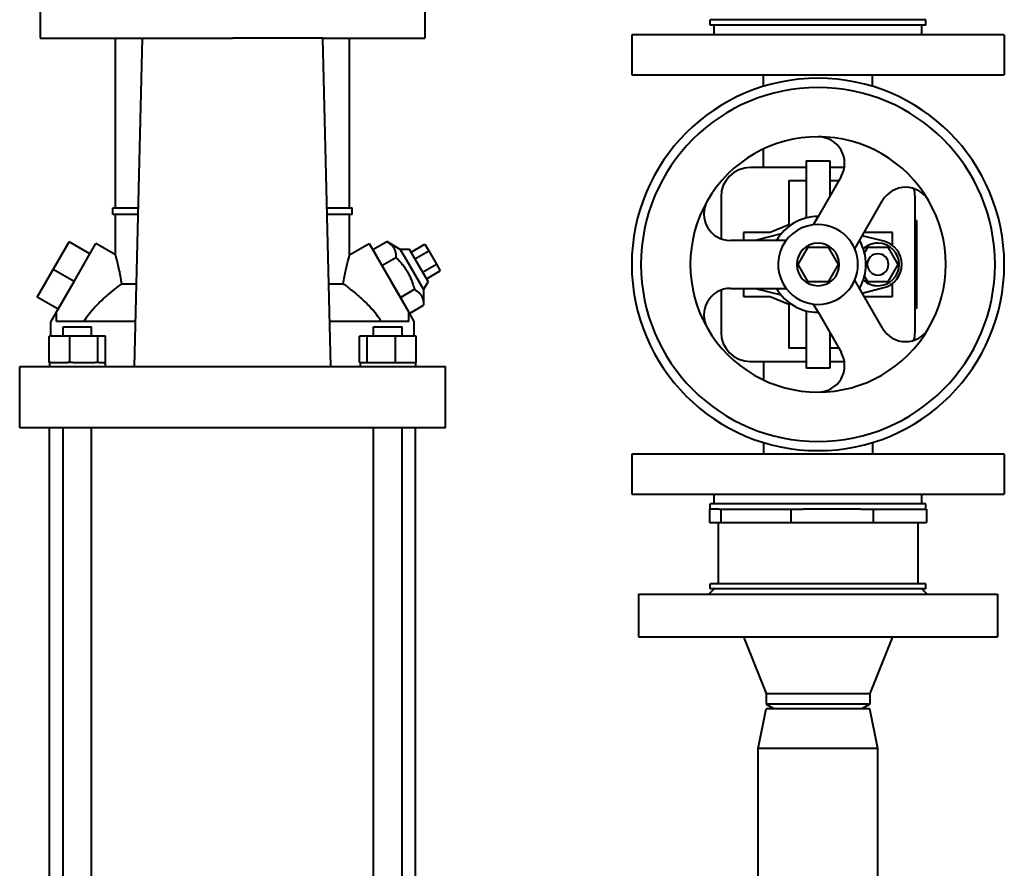
# Model space of a CAD drawing. Units: millimetres. Extents: x -1177 to 5418, y -4750 to 1759.
# Drawn here: x 760 to 1130, y -599 to -280 of the extents above; entities that cross this region are included whole.
import ezdxf

# ---------------------------------------------------------------- set-up
doc = ezdxf.new("R2010")
doc.units = ezdxf.units.MM
doc.linetypes.add('K5LT_BASIC', pattern=[0])
doc.layers.add('Системный слой', color=7, linetype='Continuous')

# ---------------------------------------------------------------- blocks, each defined once
blk = doc.blocks.new('U0')
at = {"layer": 'Системный слой', "color": 150, "linetype": 'K5LT_BASIC', "lineweight": 40, "true_color": 0x0080ff}
for p, q in [((767.67, -275.7), (767.67, -286.7)), ((912.17, -275.7), (912.17, -286.7)), ((1019.42, -281.7), (1019.42, -279.7)), ((1100.42, -279.7), (1019.42, -279.7)), ((1100.42, -281.7), (1100.42, -279.7)), ((1100.42, -281.7), (1019.42, -281.7)), ((1020.92, -285.4), (1020.92, -281.7)), ((1098.92, -285.4), (1098.92, -281.7)), ((767.67, -286.7), (839.92, -286.7)), ((795.92, -350.45), (795.92, -286.7)), ((806.01, -286.7), (802.97, -410.1)), ((873.84, -286.7), (839.92, -286.7)), ((876.88, -410.1), (873.84, -286.7)), ((873.84, -286.7), (891.01, -286.7)), ((883.92, -350.45), (883.92, -286.7)), ((891.01, -286.7), (912.17, -286.7)), ((989.92, -285.4), (989.92, -300.4)), ((1129.92, -285.4), (989.92, -285.4)), ((1129.92, -285.4), (1129.92, -300.4)), ((989.92, -300.4), (1129.92, -300.4)), ((1039.42, -304.76), (1039.42, -300.4)), ((1080.42, -304.76), (1080.42, -300.4)), ((1039.42, -335.24), (1039.42, -328.29)), ((1055.42, -332.7), (1055.42, -354.27)), ((1055.42, -332.7), (1064.42, -332.7)), ((1064.42, -332.7), (1064.42, -345.9)), ((1055.42, -335.24), (1034.47, -335.24)), ((1069.8, -335.24), (1064.42, -335.24)), ((1048.92, -340.2), (1055.42, -340.2)), ((1048.92, -340.2), (1048.92, -354.7)), ((1068.59, -338.7), (1059.92, -353.7)), ((1064.42, -340.2), (1067.72, -340.2)), ((1023.47, -346.24), (1023.47, -362.05)), ((1073.72, -365.8), (1084.17, -347.7)), ((1096.38, -397.15), (1096.38, -346.24)), ((794.92, -352.95), (794.92, -350.45)), ((794.92, -350.45), (804.44, -350.45)), ((875.41, -350.45), (884.92, -350.45)), ((884.92, -352.95), (884.92, -350.45)), ((804.38, -352.95), (794.92, -352.95)), ((795.92, -368.04), (795.92, -352.95)), ((884.92, -352.95), (875.47, -352.95)), ((883.92, -368.04), (883.92, -352.95)), ((1048.92, -354.7), (1048.92, -357.45)), ((1059.92, -353.7), (1058.13, -356.8)), ((1096.92, -355.2), (1096.38, -355.2)), ((1096.92, -355.2), (1096.92, -388.2)), ((1048.92, -356.78), (1041.92, -359.7)), ((1041.92, -359.7), (1031.92, -359.7)), ((1031.92, -359.7), (1031.92, -362.7)), ((1046.04, -360.24), (1036.31, -362.7)), ((1084.62, -362.97), (1076.53, -360.93)), ((1077.92, -359.7), (1077.38, -359.47)), ((1087.92, -359.7), (1077.92, -359.7)), ((1087.92, -364.57), (1087.92, -359.7)), ((772.55, -373.6), (778.55, -363.2)), ((786.34, -367.7), (778.55, -363.2)), ((780.34, -378.1), (788.59, -363.81)), ((795.92, -368.04), (788.59, -363.81)), ((883.92, -368.04), (891.26, -363.81)), ((891.26, -363.81), (899.51, -378.1)), ((892.58, -366.1), (897.85, -363.05)), ((892.58, -366.1), (896.04, -372.1)), ((902.94, -366.03), (897.85, -363.05)), ((902.94, -366.03), (905.12, -369.81)), ((906.4, -366.03), (902.94, -366.03)), ((913.4, -378.16), (906.4, -366.03)), ((907.01, -367.1), (912.21, -364.1)), ((912.21, -364.1), (913.65, -366.6)), ((1047.92, -362.7), (1027.02, -362.7)), ((1052.42, -371.7), (1056.17, -365.2)), ((1056.17, -365.2), (1063.68, -365.2)), ((1063.68, -365.2), (1067.43, -371.7)), ((1077.4, -367.39), (1078.67, -365.2)), ((1078.67, -365.2), (1086.18, -365.2)), ((1086.18, -365.2), (1089.93, -371.7)), ((780.34, -378.1), (786.34, -367.7)), ((896.04, -372.1), (901.31, -369.05)), ((905.12, -369.81), (911.67, -381.16)), ((908.46, -369.6), (913.65, -366.6)), ((913.65, -366.6), (916.54, -371.6)), ((766.55, -383.99), (772.55, -373.6)), ((780.34, -378.1), (772.55, -373.6)), ((896.04, -372.1), (902.97, -384.1)), ((911.34, -374.6), (916.54, -371.6)), ((916.54, -371.6), (917.98, -374.1)), ((1056.17, -378.2), (1052.42, -371.7)), ((1067.43, -371.7), (1063.68, -378.2)), ((1089.93, -371.7), (1086.18, -378.2)), ((912.79, -377.1), (917.98, -374.1)), ((1078.67, -378.2), (1077.4, -376)), ((773.59, -389.79), (780.34, -378.1)), ((774.34, -388.49), (780.34, -378.1)), ((798.31, -378.97), (803.74, -378.97)), ((876.11, -378.97), (881.54, -378.97)), ((906.26, -389.79), (899.51, -378.1)), ((902.97, -384.1), (908.24, -381.05)), ((913.4, -378.16), (911.67, -381.16)), ((1027.02, -380.7), (1047.92, -380.7)), ((1031.92, -380.7), (1031.92, -383.7)), ((1036.31, -380.7), (1046.04, -383.15)), ((1063.68, -378.2), (1056.17, -378.2)), ((1084.17, -395.7), (1073.72, -377.59)), ((1076.53, -382.46), (1084.62, -380.42)), ((1086.18, -378.2), (1078.67, -378.2)), ((1087.92, -383.7), (1087.92, -378.82)), ((774.34, -388.49), (766.55, -383.99)), ((902.97, -384.1), (906.44, -390.1)), ((911.67, -381.16), (911.7, -387.05)), ((1023.47, -381.35), (1023.47, -397.15)), ((1031.92, -383.7), (1041.92, -383.7)), ((1041.92, -383.7), (1048.92, -386.61)), ((1077.38, -383.92), (1077.92, -383.7)), ((1077.92, -383.7), (1087.92, -383.7)), ((906.44, -390.1), (911.7, -387.05)), ((1048.92, -385.94), (1048.92, -388.7)), ((1058.13, -386.59), (1059.92, -389.7)), ((1096.92, -388.2), (1096.38, -388.2)), ((773.59, -389.79), (771.67, -393.11)), ((773.59, -389.79), (773.7, -389.85)), ((773.7, -393.1), (773.7, -389.85)), ((906.15, -389.85), (906.26, -389.79)), ((906.15, -393.1), (906.15, -389.85)), ((908.17, -393.11), (906.26, -389.79)), ((1048.92, -388.7), (1048.92, -403.2)), ((1055.42, -389.12), (1055.42, -410.7)), ((1059.92, -389.7), (1068.59, -404.7)), ((771.67, -398.6), (771.67, -393.11)), ((803.39, -393.1), (773.7, -393.1)), ((776.21, -398.6), (776.21, -395.1)), ((776.21, -395.1), (777.78, -395.1)), ((777.78, -395.1), (786.97, -395.1)), ((786.97, -398.6), (786.97, -395.1)), ((906.15, -393.1), (876.46, -393.1)), ((892.88, -398.6), (892.88, -395.1)), ((892.88, -395.1), (902.07, -395.1)), ((902.07, -395.1), (903.64, -395.1)), ((903.64, -398.6), (903.64, -395.1)), ((908.17, -398.6), (908.17, -393.11)), ((770.99, -408.6), (770.99, -398.6)), ((778.75, -398.6), (770.99, -398.6)), ((778.75, -408.6), (778.75, -398.6)), ((789.35, -398.6), (778.75, -398.6)), ((789.35, -408.6), (789.35, -398.6)), ((792.18, -398.6), (789.35, -398.6)), ((792.18, -408.6), (792.18, -398.6)), ((890.5, -398.6), (887.67, -398.6)), ((887.67, -408.6), (887.67, -398.6)), ((890.5, -408.6), (890.5, -398.6)), ((901.1, -398.6), (890.5, -398.6)), ((908.86, -398.6), (901.1, -398.6)), ((901.1, -408.6), (901.1, -398.6)), ((908.86, -408.6), (908.86, -398.6)), ((1064.42, -397.49), (1064.42, -410.7)), ((1055.42, -403.2), (1048.92, -403.2)), ((1067.72, -403.2), (1064.42, -403.2)), ((759.92, -433.1), (759.92, -410.1)), ((759.92, -410.1), (766.71, -410.1)), ((766.71, -410.1), (781.59, -410.1)), ((771.79, -408.6), (770.99, -408.6)), ((771.14, -408.6), (771.14, -410.1)), ((771.14, -408.6), (771.14, -410.1)), ((771.79, -408.6), (777.95, -408.6)), ((778.75, -408.6), (777.95, -408.6)), ((779.84, -408.6), (778.75, -408.6)), ((779.84, -408.6), (788.25, -408.6)), ((781.59, -410.1), (898.26, -410.1)), ((789.35, -408.6), (788.25, -408.6)), ((789.64, -408.6), (789.35, -408.6)), ((789.64, -408.6), (792.04, -408.6)), ((792.04, -408.6), (792.04, -410.1)), ((792.18, -408.6), (792.04, -408.6)), ((887.67, -408.6), (887.81, -408.6)), ((887.81, -408.6), (887.81, -410.1)), ((887.81, -408.6), (890.21, -408.6)), ((890.21, -408.6), (890.5, -408.6)), ((890.5, -408.6), (891.6, -408.6)), ((891.6, -408.6), (900.01, -408.6)), ((898.26, -410.1), (913.14, -410.1)), ((900.01, -408.6), (901.1, -408.6)), ((901.1, -408.6), (901.9, -408.6)), ((901.9, -408.6), (908.06, -408.6)), ((908.06, -408.6), (908.86, -408.6)), ((908.71, -408.6), (908.71, -410.1)), ((913.14, -410.1), (919.92, -410.1)), ((919.92, -433.1), (919.92, -410.1)), ((1034.47, -408.15), (1055.42, -408.15)), ((1039.42, -408.15), (1039.42, -415.1)), ((1064.42, -410.7), (1055.42, -410.7)), ((1064.42, -408.15), (1069.8, -408.15)), ((766.71, -433.1), (759.92, -433.1)), ((781.59, -433.1), (766.71, -433.1)), ((771.17, -937.2), (771.17, -433.1)), ((776.21, -937.2), (776.21, -433.1)), ((898.26, -433.1), (781.59, -433.1)), ((786.97, -937.2), (786.97, -433.1)), ((892.88, -937.2), (892.88, -433.1)), ((913.14, -433.1), (898.26, -433.1)), ((903.64, -937.2), (903.64, -433.1)), ((908.67, -937.2), (908.67, -433.1)), ((919.92, -433.1), (913.14, -433.1)), ((1039.42, -438.63), (1039.42, -443)), ((1080.42, -438.63), (1080.42, -443)), ((989.92, -443), (989.92, -458)), ((1129.92, -443), (989.92, -443)), ((1129.92, -443), (1129.92, -458)), ((989.92, -458), (1129.92, -458)), ((1020.92, -461.7), (1020.92, -458)), ((1098.92, -461.7), (1098.92, -458)), ((1019.42, -463.7), (1019.42, -461.7)), ((1100.42, -461.7), (1019.42, -461.7)), ((1100.42, -463.7), (1100.42, -461.7)), ((1019.18, -463.7), (1019.42, -463.7)), ((1019.18, -463.7), (1019.18, -468.7)), ((1022.76, -463.7), (1019.42, -463.7)), ((1022.76, -463.7), (1023.39, -463.7)), ((1023.39, -463.7), (1049.75, -463.7)), ((1023.39, -463.7), (1023.39, -468.7)), ((1049.75, -463.7), (1049.75, -468.7)), ((1049.75, -463.7), (1054.37, -463.7)), ((1076.01, -463.7), (1054.37, -463.7)), ((1076.01, -463.7), (1080.64, -463.7)), ((1080.64, -463.7), (1100.67, -463.7)), ((1080.64, -463.7), (1080.64, -468.7)), ((1100.67, -463.7), (1100.67, -468.7)), ((1019.18, -468.7), (1023.39, -468.7)), ((1022.42, -468.7), (1022.42, -491.7)), ((1023.39, -468.7), (1049.75, -468.7)), ((1049.75, -468.7), (1080.64, -468.7)), ((1080.64, -468.7), (1100.67, -468.7)), ((1097.42, -468.7), (1097.42, -491.7)), ((1019.42, -493.7), (1019.42, -491.7)), ((1100.42, -491.7), (1019.42, -491.7)), ((1100.42, -493.7), (1100.42, -491.7)), ((992.42, -495.7), (992.42, -511.7)), ((992.42, -495.7), (1127.42, -495.7)), ((1018.92, -495.7), (1020.92, -493.7)), ((1100.42, -493.7), (1019.42, -493.7)), ((1100.92, -495.7), (1098.92, -493.7)), ((1127.42, -495.7), (1127.42, -511.7)), ((992.42, -511.7), (1127.42, -511.7)), ((1031.92, -511.7), (1040.42, -532.95)), ((1087.92, -511.7), (1079.42, -532.95)), ((1040.42, -532.95), (1040.42, -536.96)), ((1040.42, -532.95), (1079.42, -532.95)), ((1079.42, -532.95), (1079.42, -536.96)), ((1037.42, -553.7), (1040.42, -538.7)), ((1059.92, -536.96), (1040.42, -536.96)), ((1040.42, -536.96), (1043.42, -538.7)), ((1059.92, -538.7), (1040.42, -538.7)), ((1079.42, -536.96), (1059.92, -536.96)), ((1079.42, -538.7), (1059.92, -538.7)), ((1079.42, -536.96), (1076.42, -538.7)), ((1082.42, -553.7), (1079.42, -538.7)), ((1037.42, -938.7), (1037.42, -553.7)), ((1059.92, -553.7), (1037.42, -553.7)), ((1082.42, -553.7), (1059.92, -553.7)), ((1082.42, -837.7), (1082.42, -553.7))]:
    blk.add_line(p, q, dxfattribs=at)
for centre, radius, start, end in [((1059.92, -371.7), 70, 90, 270), ((1059.92, -371.7), 70, 270, 90), ((1059.92, -371.7), 66.52, 90, 270), ((1059.92, -371.7), 66.52, 270, 90), ((1059.92, -371.7), 48, 90, 150), ((1059.92, -333.7), 10, 330, 90), ((1059.92, -371.7), 48, 30, 90), ((1034.47, -346.24), 11, 90, 180), ((1092.83, -352.7), 10, 30, 150), ((1085.38, -346.24), 11, 0, 16.0761), ((1059.92, -371.7), 48, 150, 210), ((1027.02, -352.7), 10, 150, 270), ((1059.92, -371.7), 48, 330, 30), ((1059.92, -371.7), 18, 90, 150), ((1059.92, -371.7), 15, 90, 216.8699), ((1059.92, -371.7), 15, 270, 90), ((1059.92, -371.7), 8, 90, 270), ((1059.92, -371.7), 8, 270, 90), ((1059.92, -371.7), 18, 330, 30), ((1082.42, -371.7), 8, 90, 133.1592), ((1082.42, -371.7), 8, 270, 90), ((1082.42, -371.7), 9, 284.149, 75.851), ((1082.42, -371.7), 4, 90, 270), ((1082.42, -371.7), 4, 270, 90), ((1027.02, -390.7), 10, 90, 210), ((1059.92, -371.7), 18, 210, 270), ((1059.92, -371.7), 15, 216.8699, 270), ((1082.42, -371.7), 8, 226.8408, 270), ((1059.92, -371.7), 48, 210, 270), ((1059.92, -371.7), 48, 270, 330), ((1092.83, -390.7), 10, 210, 330), ((1034.47, -397.15), 11, 180, 270), ((1085.38, -397.15), 11, 343.9239, 0), ((1059.92, -409.7), 10, 270, 30)]:
    blk.add_arc(centre, radius, start, end, dxfattribs=at)
for centre, major_axis, ratio, start_param, end_param in [((825.69, -420.12), (-43.76, 23.46), 0.945545, 5.953165, 6.060174), ((854.16, -420.12), (-43.76, -23.46), 0.945545, 3.364604, 3.471613), ((823.99, -418.69), (-44.52, 16.59), 0.963977, 5.92465, 6.06216), ((855.85, -418.69), (-44.52, -16.59), 0.963977, 3.362617, 3.500128)]:
    blk.add_ellipse(centre, major_axis=major_axis, ratio=ratio, start_param=start_param, end_param=end_param, dxfattribs=at)
for points in [[(897.85, -363.05), (901.29, -365.07), (901.31, -369.05)], [(901.31, -369.05), (906.48, -374.07), (908.24, -381.05)], [(908.24, -381.05), (911.68, -383.07), (911.7, -387.05)]]:
    blk.add_rational_spline(points, [1.00555349947, 1.1611131672, 1.00555349947], degree=2, dxfattribs=at)
for points, knots in [([(798.31, -378.97), (798.06, -377.35), (797.78, -375.85), (797.13, -372.76), (796.72, -371.07), (796.26, -369.3), (796.14, -368.83), (795.97, -368.2), (795.92, -368.04), (795.92, -368.04)], [6.152371, 6.152371, 6.152371, 6.152371, 6.656571, 6.656571, 7.333175, 7.333175, 7.671477, 7.671477, 8.009771, 8.009771, 8.009771, 8.009771]), ([(881.54, -378.97), (881.83, -377.08), (882.17, -375.33), (882.84, -372.24), (883.22, -370.73), (883.62, -369.15), (883.74, -368.74), (883.89, -368.18), (883.92, -368.04), (883.92, -368.04)], [0.984465, 0.984465, 0.984465, 0.984465, 1.574435, 1.574435, 2.205571, 2.205571, 2.521139, 2.521139, 2.836771, 2.836771, 2.836771, 2.836771]), ([(791.47, -384.52), (791.94, -384.11), (792.41, -383.7), (794.71, -381.7), (796.56, -380.23), (798.31, -378.97)], [-0.919292, -0.919292, -0.919292, -0.919292, -0.7318709, -0.7318709, 0, 0, 0, 0]), ([(881.54, -378.97), (882.56, -379.71), (883.62, -380.52), (885.93, -382.38), (887.16, -383.44), (888.37, -384.52)], [-2.2681141, -2.2681141, -2.2681141, -2.2681141, -1.8393182, -1.8393182, -1.3501036, -1.3501036, -1.3501036, -1.3501036])]:
    blk.add_open_spline(points, degree=3, knots=knots, dxfattribs=at)

msp = doc.modelspace()

# ---------------------------------------------------------------- block references
at = {"layer": 'Системный слой'}
msp.add_blockref('U0', (0, 0), dxfattribs=at)

doc.saveas('drawing.dxf')
